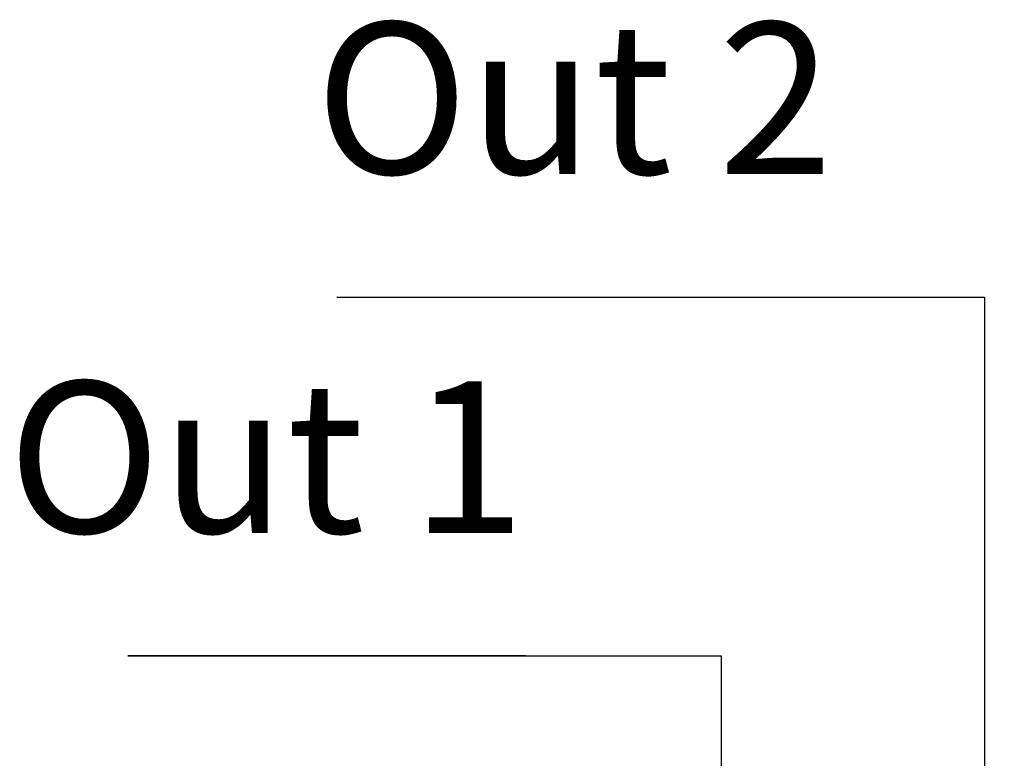
# Model space of a CAD drawing. Units: millimetres. Extents: x -252 to 808, y -11 to 357.
# Drawn here: x 78 to 192, y 248 to 333 of the extents above; entities that cross this region are included whole.
import ezdxf

# ---------------------------------------------------------------- set-up
doc = ezdxf.new("R2010")
doc.units = ezdxf.units.MM
doc.header["$LTSCALE"] = 5
doc.layers.add('AM_5 ( Bemassung)', color=3, linetype='CONTINUOUS', lineweight=25)
doc.styles.get("Standard").update_dxf_attribs({"font": 'arial.ttf'})

# ---------------------------------------------------------------- blocks, each defined once
blk = doc.blocks.new('*S20')
at = {"layer": 'AM_5 ( Bemassung)', "color": 3}
for p, q in [((136.2, 259.41), (90.29, 259.41)), ((90.29, 259.41), (158.83, 259.41)), ((158.83, 259.41), (158.83, 204.7))]:
    blk.add_line(p, q, dxfattribs=at)
at = {"layer": 'AM_5 ( Bemassung)', "color": 3, "linetype": 'Continuous'}
blk.add_trace([(156.52, 204.7), (161.13, 204.7), (158.83, 187.2)], dxfattribs=at)
at = {"layer": 'AM_5 ( Bemassung)', "color": 6, "insert": (136.2, 268.16), "char_height": 17.5, "attachment_point": 9}
blk.add_mtext('Out 1', dxfattribs=at)
blk = doc.blocks.new('*S21')
at = {"layer": 'AM_5 ( Bemassung)', "color": 3}
for p, q in [((114.41, 300.87), (189.23, 300.87)), ((189.23, 300.87), (189.23, 204.82))]:
    blk.add_line(p, q, dxfattribs=at)
at = {"layer": 'AM_5 ( Bemassung)', "color": 3, "linetype": 'Continuous'}
blk.add_trace([(186.92, 204.82), (191.53, 204.82), (189.23, 187.32)], dxfattribs=at)
at = {"layer": 'AM_5 ( Bemassung)', "color": 6, "insert": (171.73, 309.62), "char_height": 17.5, "attachment_point": 9}
blk.add_mtext('Out 2', dxfattribs=at)

msp = doc.modelspace()

# ---------------------------------------------------------------- block references
at = {"layer": 'AM_5 ( Bemassung)'}
for name in ['*S21', '*S20']:
    msp.add_blockref(name, (0, 0), dxfattribs=at)

doc.saveas('drawing.dxf')
